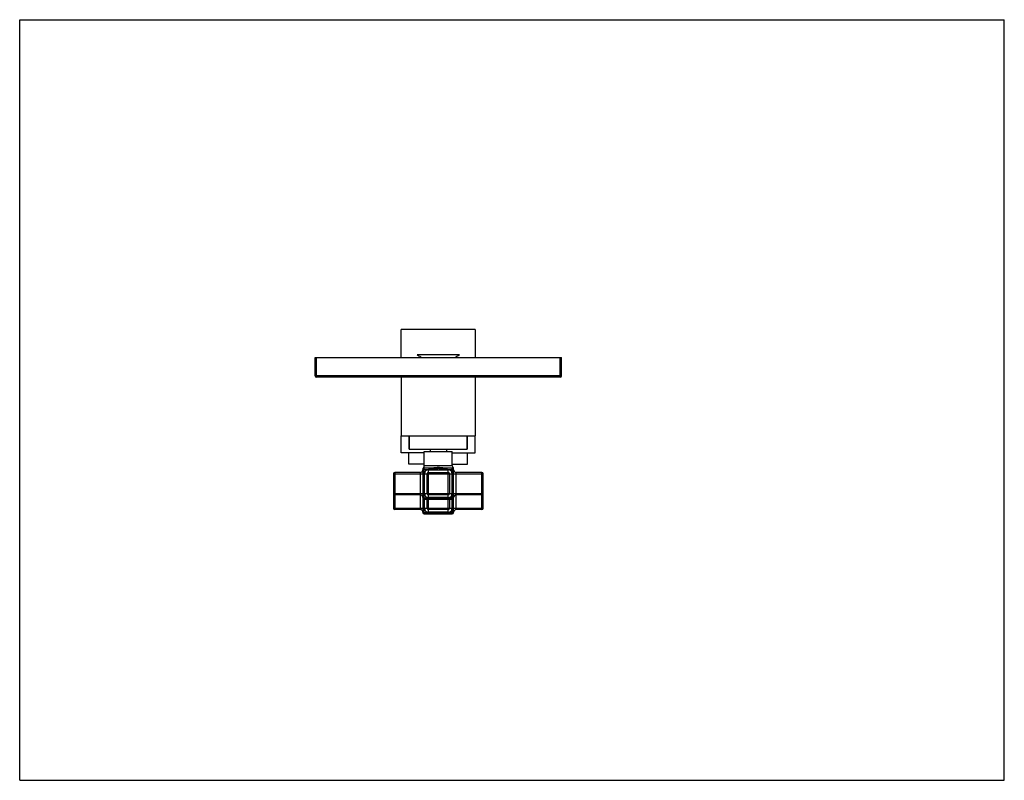
# Model space of a CAD drawing. Units: inches. Extents: x 0 to 11, y 0 to 8.5.
import ezdxf

# ---------------------------------------------------------------- set-up
doc = ezdxf.new("R2010")
doc.units = ezdxf.units.IN
doc.header["$LTSCALE"] = 0.605
doc.header["$MEASUREMENT"] = 0
doc.layers.get('0').update_dxf_attribs({"linetype": 'CONTINUOUS'})
doc.layers.add('ALL_FEATURES', color=7, linetype='CONTINUOUS')

msp = doc.modelspace()

# ---------------------------------------------------------------- linework, layer by layer
at = {"color": 7, "linetype": 'CONTINUOUS'}
for p, q in [((0, 0), (0, 8.5)), ((0, 8.5), (11, 8.5)), ((11, 0), (11, 8.5)), ((4.263, 4.725), (4.263, 5.038)), ((5.09, 5.038), (4.263, 5.038)), ((5.09, 5.038), (5.09, 4.725)), ((3.302, 4.521), (3.302, 4.725)), ((3.302, 4.725), (6.052, 4.725)), ((3.317, 4.506), (3.317, 4.725)), ((6.037, 4.506), (6.037, 4.725)), ((6.052, 4.521), (6.052, 4.725)), ((6.052, 4.521), (3.302, 4.521)), ((6.037, 4.506), (3.317, 4.506)), ((4.263, 4.506), (4.263, 3.85)), ((5.09, 4.506), (5.09, 3.85)), ((4.263, 3.85), (5.09, 3.85)), ((4.353, 3.85), (4.353, 3.699)), ((5, 3.85), (5, 3.699)), ((4.52, 3.674), (4.833, 3.674)), ((4.52, 3.517), (4.52, 3.674)), ((4.584, 3.699), (4.584, 3.674)), ((4.769, 3.699), (4.769, 3.674)), ((4.833, 3.517), (4.833, 3.674)), ((4.177, 3.425), (4.505, 3.425)), ((4.177, 3.425), (4.177, 3.04)), ((4.475, 3.44), (4.192, 3.44)), ((4.192, 3.44), (4.192, 3.025)), ((4.475, 3.44), (4.475, 3.025)), ((4.505, 3.483), (4.505, 2.993)), ((4.505, 3.472), (4.576, 3.472)), ((4.52, 3.517), (4.833, 3.517)), ((4.576, 3.487), (4.52, 3.487)), ((4.52, 2.978), (4.52, 3.487)), ((4.522, 3.425), (4.832, 3.425)), ((4.522, 3.205), (4.522, 3.425)), ((4.552, 3.205), (4.552, 3.425)), ((4.567, 3.47), (4.787, 3.47)), ((4.567, 3.16), (4.567, 3.47)), ((4.567, 3.44), (4.787, 3.44)), ((4.576, 3.472), (4.576, 3.487)), ((4.833, 3.487), (4.777, 3.487)), ((4.777, 3.472), (4.777, 3.487)), ((4.777, 3.472), (4.848, 3.472)), ((4.787, 3.16), (4.787, 3.47)), ((4.802, 3.425), (4.802, 3.205)), ((4.832, 3.425), (4.832, 3.205)), ((4.833, 2.978), (4.833, 3.487)), ((4.848, 2.993), (4.848, 3.483)), ((4.848, 3.425), (5.177, 3.425)), ((5.162, 3.44), (4.878, 3.44)), ((4.878, 3.025), (4.878, 3.44)), ((5.162, 3.025), (5.162, 3.44)), ((5.177, 3.04), (5.177, 3.425)), ((4.177, 3.205), (4.505, 3.205)), ((4.475, 3.19), (4.192, 3.19)), ((4.522, 3.205), (4.832, 3.205)), ((4.787, 3.19), (4.567, 3.19)), ((4.848, 3.205), (5.177, 3.205)), ((5.162, 3.19), (4.878, 3.19)), ((4.505, 3.158), (4.848, 3.158)), ((4.52, 3.143), (4.833, 3.143)), ((4.522, 3.04), (4.522, 3.143)), ((4.552, 3.04), (4.552, 3.143)), ((4.787, 3.16), (4.567, 3.16)), ((4.567, 2.995), (4.567, 3.143)), ((4.787, 2.995), (4.787, 3.143)), ((4.802, 3.143), (4.802, 3.04)), ((4.832, 3.143), (4.832, 3.04)), ((4.177, 3.04), (4.505, 3.04)), ((4.475, 3.025), (4.192, 3.025)), ((4.505, 2.993), (4.848, 2.993)), ((4.52, 2.978), (4.833, 2.978)), ((4.522, 3.04), (4.832, 3.04)), ((4.787, 3.025), (4.567, 3.025)), ((4.787, 2.995), (4.567, 2.995)), ((4.848, 3.04), (5.177, 3.04)), ((5.162, 3.025), (4.878, 3.025)), ((0, 0), (11, 0))]:
    msp.add_line(p, q, dxfattribs=at)
for centre, radius, start, end in [((3.317, 4.521), 0.015, 180, 270), ((6.037, 4.521), 0.015, 270, 360), ((4.192, 3.425), 0.015, 90, 180), ((4.475, 3.47), 0.03, 270, 360), ((4.52, 3.483), 0.015, 130.9618, 180), ((4.52, 3.472), 0.015, 90, 180), ((4.49, 3.517), 0.03, 310.9453, 360), ((4.567, 3.425), 0.045, 90, 180), ((4.567, 3.425), 0.015, 90, 180), ((4.787, 3.425), 0.045, 0, 90), ((4.787, 3.425), 0.015, 0, 90), ((4.863, 3.517), 0.03, 180, 229.0383), ((4.833, 3.472), 0.015, 0, 90), ((4.833, 3.483), 0.015, 0, 49.0382), ((4.878, 3.47), 0.03, 180, 270), ((5.162, 3.425), 0.015, 0, 90), ((4.192, 3.205), 0.015, 180, 270), ((4.475, 3.16), 0.03, 0, 90), ((4.567, 3.205), 0.045, 180, 270), ((4.567, 3.205), 0.015, 180, 270), ((4.787, 3.205), 0.045, 270, 360), ((4.787, 3.205), 0.015, 270, 360), ((4.878, 3.16), 0.03, 90, 180), ((5.162, 3.205), 0.015, 270, 360), ((4.52, 3.158), 0.015, 180, 270), ((4.833, 3.158), 0.015, 270, 360), ((4.192, 3.04), 0.015, 180, 270), ((4.475, 2.995), 0.03, 0, 90), ((4.52, 2.993), 0.015, 180, 270), ((4.567, 3.04), 0.045, 180, 270), ((4.567, 3.04), 0.015, 180, 270), ((4.787, 3.04), 0.045, 270, 360), ((4.787, 3.04), 0.015, 270, 360), ((4.833, 2.993), 0.015, 270, 360), ((4.878, 2.995), 0.03, 90, 180), ((5.162, 3.04), 0.015, 270, 360)]:
    msp.add_arc(centre, radius, start, end, dxfattribs=at)
for points, knots in [([(4.51, 3.494), (4.511, 3.493), (4.512, 3.492), (4.513, 3.49), (4.514, 3.489), (4.515, 3.488), (4.517, 3.488), (4.518, 3.487), (4.519, 3.487), (4.52, 3.487)], [0, 0, 0, 0, 0.249842, 0.374819, 0.499816, 0.62481, 0.749969, 0.874953, 1, 1, 1, 1]), ([(4.777, 3.487), (4.773, 3.487), (4.765, 3.487), (4.752, 3.488), (4.74, 3.489), (4.727, 3.491), (4.715, 3.492), (4.702, 3.493), (4.689, 3.494), (4.677, 3.494), (4.664, 3.494), (4.651, 3.493), (4.639, 3.492), (4.626, 3.491), (4.614, 3.489), (4.601, 3.488), (4.589, 3.487), (4.58, 3.487), (4.576, 3.487)], [0, 0, 0, 0, 0.062053, 0.124225, 0.186536, 0.248996, 0.311598, 0.374322, 0.437137, 0.500001, 0.562864, 0.62568, 0.688405, 0.751006, 0.813466, 0.875777, 0.937947, 1, 1, 1, 1]), ([(4.777, 3.472), (4.773, 3.472), (4.765, 3.472), (4.752, 3.473), (4.739, 3.475), (4.727, 3.477), (4.714, 3.479), (4.702, 3.481), (4.691, 3.482), (4.683, 3.483), (4.677, 3.483), (4.67, 3.483), (4.664, 3.482), (4.658, 3.482), (4.649, 3.481), (4.639, 3.479), (4.626, 3.477), (4.614, 3.475), (4.601, 3.473), (4.589, 3.472), (4.58, 3.472), (4.576, 3.472)], [0, 0, 0, 0, 0.062501, 0.125, 0.187501, 0.250001, 0.312502, 0.375001, 0.437497, 0.468748, 0.499999, 0.53125, 0.562501, 0.593752, 0.625003, 0.687502, 0.750003, 0.812503, 0.875003, 0.937501, 1, 1, 1, 1]), ([(4.843, 3.494), (4.843, 3.494), (4.843, 3.494), (4.843, 3.494), (4.843, 3.494), (4.843, 3.494), (4.843, 3.494), (4.843, 3.494), (4.843, 3.493), (4.842, 3.493), (4.842, 3.492), (4.841, 3.491), (4.84, 3.49), (4.839, 3.489), (4.838, 3.488), (4.836, 3.488), (4.835, 3.487), (4.834, 3.487), (4.834, 3.487), (4.833, 3.487)], [0, 0, 0, 0, 0.001574, 0.00627, 0.014053, 0.024872, 0.038637, 0.055255, 0.096561, 0.147695, 0.2074, 0.27433, 0.347114, 0.50479, 0.670331, 0.753535, 0.836112, 0.91802, 1, 1, 1, 1])]:
    msp.add_open_spline(points, degree=3, knots=knots, dxfattribs=at)
at = {"layer": 'ALL_FEATURES', "color": 7, "linetype": 'CONTINUOUS'}
for p, q in [((4.913, 4.755), (4.44, 4.755)), ((4.263, 3.659), (4.263, 3.85)), ((4.353, 3.699), (4.353, 3.85)), ((5, 3.699), (5, 3.85)), ((5.09, 3.659), (5.09, 3.85)), ((4.52, 3.659), (4.263, 3.659)), ((4.349, 3.534), (4.349, 3.659)), ((4.353, 3.699), (5, 3.699)), ((4.833, 3.659), (5.09, 3.659)), ((5.004, 3.534), (5.004, 3.659)), ((4.52, 3.534), (4.349, 3.534)), ((4.833, 3.534), (5.004, 3.534))]:
    msp.add_line(p, q, dxfattribs=at)
for points, knots in [([(4.484, 4.725), (4.484, 4.727), (4.48, 4.736), (4.461, 4.735), (4.45, 4.748), (4.444, 4.754), (4.44, 4.755)], [0, 0, 0, 0, 0.086077, 0.519196, 0.777339, 1, 1, 1, 1]), ([(4.913, 4.755), (4.91, 4.754), (4.903, 4.748), (4.892, 4.735), (4.873, 4.736), (4.87, 4.727), (4.87, 4.725)], [0, 0, 0, 0, 0.22266, 0.480803, 0.913921, 1, 1, 1, 1])]:
    msp.add_open_spline(points, degree=3, knots=knots, dxfattribs=at)

doc.saveas('drawing.dxf')
